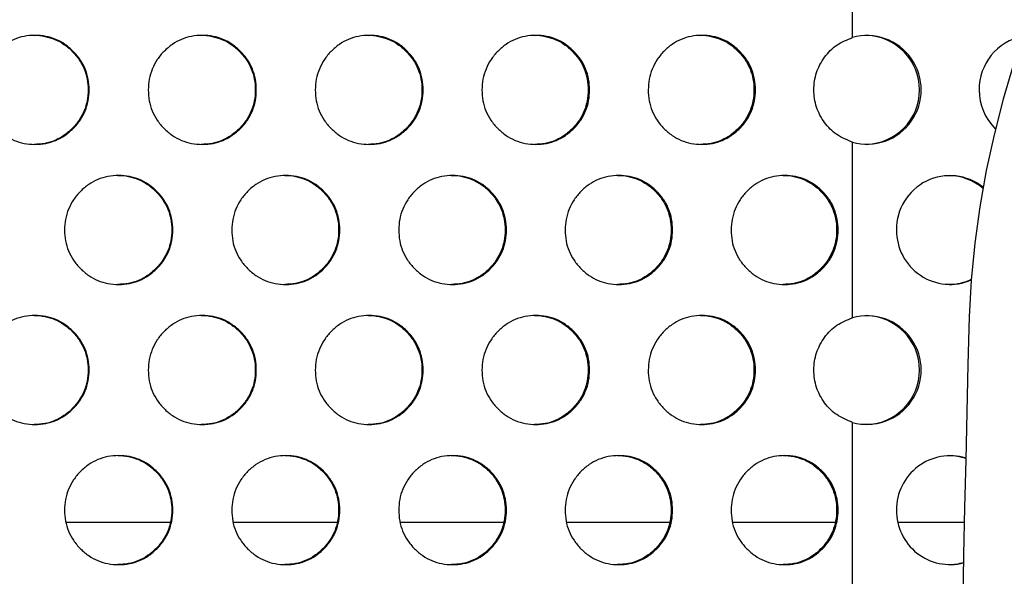
# Model space of a CAD drawing. Extents: x -64 to 328, y -9 to 434.
# Drawn here: x 170 to 179, y 205 to 210 of the extents above; entities that cross this region are included whole.
import ezdxf

# ---------------------------------------------------------------- set-up
doc = ezdxf.new("R2010")
doc.units = 0
doc.header["$LTSCALE"] = 0.125
doc.header["$MEASUREMENT"] = 0
doc.layers.add('CONTOUR', color=7, linetype='CONTINUOUS')

msp = doc.modelspace()

# ---------------------------------------------------------------- linework, layer by layer
at = {"layer": 'CONTOUR'}
for p, q in [((177.9251, 209.4893), (177.9251, 211.1)), ((177.9251, 206.9183), (177.9251, 208.5289)), ((177.9251, 204.3472), (177.9251, 205.9579)), ((171.6655, 205.0401), (170.707, 205.0401)), ((173.197, 205.0401), (172.2421, 205.0401)), ((174.7247, 205.0401), (173.7736, 205.0401)), ((176.2482, 205.0401), (175.3011, 205.0401)), ((177.7668, 205.0401), (176.8241, 205.0401)), ((178.9515, 205.0401), (178.342, 205.0401))]:
    msp.add_line(p, q, dxfattribs=at)
at = {"layer": 'CONTOUR', "flags": 128}
msp.add_lwpolyline([(179.6258, 209.8713), (179.5078, 209.5604), (179.4013, 209.2441), (179.3067, 208.923), (179.224, 208.5975), (179.1534, 208.2683), (179.0951, 207.936), (179.0491, 207.6011), (179.0155, 207.2643), (178.9945, 206.9262)], dxfattribs=at)
at = {"layer": 'CONTOUR'}
for centre, radius, start, end in [((178.0578, 209.0091), 0.4982, 254.55082, 105.44918), ((178.0395, 209.0091), 0.5002, 271.71168, 88.28832), ((179.5847, 209.013), 0.4972, 101.3934, 180.44243), ((179.5919, 209.0081), 0.5044, 179.88303, 225.19395), ((178.8193, 207.7322), 0.4899, 51.40091, 181.00818), ((178.8047, 207.7387), 0.4849, 48.96581, 89.06588), ((178.8207, 207.7162), 0.4913, 179.13264, 293.36855), ((178.8051, 207.7063), 0.4827, 270.88519, 295.92447), ((178.0578, 206.4381), 0.4982, 254.55082, 105.44918), ((178.0395, 206.4381), 0.5002, 271.71168, 88.28832), ((751.2807, 192.9401), 572.4572, 178.600022, 181.399978), ((178.8213, 205.1597), 0.4919, 73.10723, 180.83235), ((178.8052, 205.1707), 0.4819, 70.74613, 89.12765), ((178.8216, 205.1455), 0.4922, 179.18267, 284.37296), ((178.8053, 205.1343), 0.4817, 270.87122, 286.71696)]:
    msp.add_arc(centre, radius, start, end, dxfattribs=at)
for points, knots in [([(169.9254, 209.0091), (169.9272, 209.0419), (169.9308, 209.1073), (169.9607, 209.2017), (170.0064, 209.2889), (170.0696, 209.3654), (170.1449, 209.4287), (170.2307, 209.4757), (170.3243, 209.5035), (170.4228, 209.512), (170.5213, 209.5035), (170.6149, 209.4757), (170.7007, 209.4287), (170.7763, 209.3648), (170.8399, 209.2887), (170.8866, 209.2024), (170.9142, 209.1082), (170.9227, 209.0091), (170.9142, 208.9101), (170.8866, 208.8158), (170.8399, 208.7295), (170.7763, 208.6535), (170.7007, 208.5895), (170.6149, 208.5426), (170.5212, 208.5148), (170.4228, 208.5062), (170.3243, 208.5148), (170.2306, 208.5426), (170.1448, 208.5895), (170.0692, 208.6535), (170.0054, 208.7296), (169.959, 208.8159), (169.9303, 208.9101), (169.9271, 208.9757), (169.9254, 209.0091)], [0, 0, 0, 0, 0.031204, 0.062403, 0.093625, 0.124817, 0.15672, 0.187344, 0.217961, 0.249843, 0.28175, 0.312375, 0.342991, 0.374869, 0.406778, 0.437403, 0.468017, 0.499897, 0.531799, 0.562422, 0.593039, 0.624923, 0.656825, 0.687449, 0.718066, 0.74995, 0.781858, 0.812484, 0.843099, 0.874976, 0.906874, 0.937495, 0.968113, 1, 1, 1, 1]), ([(170.4145, 209.5091), (170.4145, 209.5091), (170.4476, 209.5122), (170.5131, 209.5021), (170.6066, 209.476), (170.6923, 209.4286), (170.7678, 209.3648), (170.8314, 209.2887), (170.878, 209.2024), (170.9056, 209.1082), (170.9141, 209.0091), (170.9056, 208.9101), (170.878, 208.8158), (170.8314, 208.7295), (170.7678, 208.6535), (170.6922, 208.5895), (170.6065, 208.5428), (170.513, 208.514), (170.4479, 208.5108), (170.4147, 208.5091)], [0, 0, 0, 0, 0.000053, 0.063827, 0.125045, 0.18625, 0.24999, 0.3138, 0.375052, 0.436292, 0.500065, 0.563885, 0.625141, 0.686376, 0.750137, 0.813925, 0.875147, 0.936349, 1, 1, 1, 1]), ([(171.4621, 209.0091), (171.4639, 209.0419), (171.4675, 209.1073), (171.4973, 209.2017), (171.5429, 209.2889), (171.606, 209.3654), (171.6811, 209.4287), (171.7667, 209.4757), (171.8602, 209.5035), (171.9584, 209.512), (172.0567, 209.5035), (172.1502, 209.4757), (172.2357, 209.4287), (172.3112, 209.3648), (172.3747, 209.2887), (172.4212, 209.2024), (172.4488, 209.1082), (172.4573, 209.0091), (172.4488, 208.9101), (172.4212, 208.8158), (172.3747, 208.7295), (172.3112, 208.6535), (172.2357, 208.5895), (172.1501, 208.5426), (172.0567, 208.5148), (171.9584, 208.5062), (171.8602, 208.5148), (171.7667, 208.5426), (171.681, 208.5895), (171.6055, 208.6535), (171.5419, 208.7296), (171.4956, 208.8159), (171.467, 208.9101), (171.4638, 208.9757), (171.4621, 209.0091)], [0, 0, 0, 0, 0.031204, 0.062403, 0.093625, 0.124817, 0.15672, 0.187344, 0.217961, 0.249843, 0.28175, 0.312375, 0.342991, 0.374869, 0.406778, 0.437403, 0.468017, 0.499897, 0.531799, 0.562422, 0.593039, 0.624923, 0.656825, 0.687449, 0.718066, 0.74995, 0.781858, 0.812484, 0.843099, 0.874976, 0.906874, 0.937495, 0.968113, 1, 1, 1, 1]), ([(171.9488, 209.5091), (171.9489, 209.5091), (171.9819, 209.5122), (172.0472, 209.5021), (172.1405, 209.476), (172.226, 209.4286), (172.3014, 209.3648), (172.3648, 209.2887), (172.4114, 209.2024), (172.4389, 209.1082), (172.4474, 209.0091), (172.4389, 208.9101), (172.4113, 208.8158), (172.3648, 208.7295), (172.3014, 208.6535), (172.226, 208.5895), (172.1405, 208.5428), (172.0472, 208.514), (171.9822, 208.5108), (171.9491, 208.5091)], [0, 0, 0, 0, 0.000053, 0.063827, 0.125045, 0.18625, 0.24999, 0.3138, 0.375052, 0.436292, 0.500065, 0.563885, 0.625141, 0.686376, 0.750137, 0.813925, 0.875147, 0.936349, 1, 1, 1, 1]), ([(172.9955, 209.0091), (172.9973, 209.0419), (173.0008, 209.1073), (173.0306, 209.2017), (173.0761, 209.2889), (173.139, 209.3654), (173.2139, 209.4287), (173.2993, 209.4757), (173.3926, 209.5035), (173.4906, 209.512), (173.5887, 209.5035), (173.6819, 209.4757), (173.7673, 209.4287), (173.8425, 209.3648), (173.9058, 209.2887), (173.9523, 209.2024), (173.9798, 209.1082), (173.9882, 209.0091), (173.9798, 208.9101), (173.9523, 208.8158), (173.9058, 208.7295), (173.8425, 208.6535), (173.7672, 208.5895), (173.6819, 208.5426), (173.5886, 208.5148), (173.4906, 208.5062), (173.3926, 208.5148), (173.2993, 208.5426), (173.2139, 208.5895), (173.1386, 208.6535), (173.0751, 208.7296), (173.0288, 208.8159), (173.0003, 208.9101), (172.9971, 208.9757), (172.9955, 209.0091)], [0, 0, 0, 0, 0.031204, 0.062403, 0.093625, 0.124817, 0.15672, 0.187344, 0.217961, 0.249843, 0.28175, 0.312375, 0.342991, 0.374869, 0.406778, 0.437403, 0.468017, 0.499897, 0.531799, 0.562422, 0.593039, 0.624923, 0.656825, 0.687449, 0.718066, 0.74995, 0.781858, 0.812484, 0.843099, 0.874976, 0.906874, 0.937495, 0.968113, 1, 1, 1, 1]), ([(173.4797, 209.5091), (173.4798, 209.5091), (173.5127, 209.5122), (173.5779, 209.5021), (173.6709, 209.476), (173.7563, 209.4286), (173.8314, 209.3648), (173.8947, 209.2887), (173.9411, 209.2024), (173.9686, 209.1082), (173.977, 209.0091), (173.9686, 208.9101), (173.9411, 208.8158), (173.8947, 208.7295), (173.8314, 208.6535), (173.7562, 208.5895), (173.6709, 208.5428), (173.5778, 208.514), (173.513, 208.5108), (173.48, 208.5091)], [0, 0, 0, 0, 0.000053, 0.063827, 0.125045, 0.18625, 0.24999, 0.3138, 0.375052, 0.436292, 0.500065, 0.563885, 0.625141, 0.686376, 0.750137, 0.813925, 0.875147, 0.936349, 1, 1, 1, 1]), ([(174.5251, 209.0091), (174.5268, 209.0419), (174.5304, 209.1073), (174.5601, 209.2017), (174.6054, 209.2889), (174.6682, 209.3654), (174.7429, 209.4287), (174.8281, 209.4757), (174.9211, 209.5035), (175.0189, 209.512), (175.1167, 209.5035), (175.2096, 209.4757), (175.2948, 209.4287), (175.3698, 209.3648), (175.433, 209.2887), (175.4793, 209.2024), (175.5067, 209.1082), (175.5151, 209.0091), (175.5067, 208.9101), (175.4793, 208.8158), (175.433, 208.7295), (175.3698, 208.6535), (175.2947, 208.5895), (175.2096, 208.5426), (175.1166, 208.5148), (175.0189, 208.5062), (174.9211, 208.5148), (174.8281, 208.5426), (174.7429, 208.5895), (174.6678, 208.6535), (174.6045, 208.7296), (174.5583, 208.8159), (174.5299, 208.9101), (174.5267, 208.9757), (174.5251, 209.0091)], [0, 0, 0, 0, 0.031204, 0.062403, 0.093625, 0.124817, 0.15672, 0.187344, 0.217961, 0.249843, 0.28175, 0.312375, 0.342991, 0.374869, 0.406778, 0.437403, 0.468017, 0.499897, 0.531799, 0.562422, 0.593039, 0.624923, 0.656825, 0.687449, 0.718066, 0.74995, 0.781858, 0.812484, 0.843099, 0.874976, 0.906874, 0.937495, 0.968113, 1, 1, 1, 1]), ([(175.0067, 209.5091), (175.0067, 209.5091), (175.0396, 209.5122), (175.1046, 209.5021), (175.1974, 209.476), (175.2825, 209.4286), (175.3574, 209.3648), (175.4205, 209.2887), (175.4668, 209.2024), (175.4942, 209.1082), (175.5026, 209.0091), (175.4942, 208.9101), (175.4668, 208.8158), (175.4205, 208.7295), (175.3574, 208.6535), (175.2824, 208.5895), (175.1974, 208.5428), (175.1045, 208.514), (175.0399, 208.5108), (175.0069, 208.5091)], [0, 0, 0, 0, 0.0000526, 0.0638269, 0.1250446, 0.1862502, 0.2499898, 0.3138003, 0.3750525, 0.4362917, 0.500065, 0.563885, 0.6251408, 0.6863762, 0.7501373, 0.813925, 0.8751471, 0.9363486, 1, 1, 1, 1]), ([(176.0504, 209.0091), (176.0522, 209.0419), (176.0557, 209.1073), (176.0853, 209.2017), (176.1305, 209.2889), (176.1931, 209.3654), (176.2676, 209.4287), (176.3526, 209.4757), (176.4453, 209.5035), (176.5428, 209.512), (176.6402, 209.5035), (176.7329, 209.4757), (176.8178, 209.4287), (176.8926, 209.3648), (176.9556, 209.2887), (177.0017, 209.2024), (177.0291, 209.1082), (177.0375, 209.0091), (177.0291, 208.9101), (177.0017, 208.8158), (176.9555, 208.7295), (176.8926, 208.6535), (176.8178, 208.5895), (176.7329, 208.5426), (176.6402, 208.5148), (176.5428, 208.5062), (176.4453, 208.5148), (176.3525, 208.5426), (176.2676, 208.5895), (176.1927, 208.6535), (176.1296, 208.7296), (176.0836, 208.8159), (176.0552, 208.9101), (176.052, 208.9757), (176.0504, 209.0091)], [0, 0, 0, 0, 0.031204, 0.062403, 0.093625, 0.124817, 0.15672, 0.187344, 0.217961, 0.249843, 0.28175, 0.312375, 0.342991, 0.374869, 0.406778, 0.437403, 0.468017, 0.499897, 0.531799, 0.562422, 0.593039, 0.624923, 0.656825, 0.687449, 0.718066, 0.74995, 0.781858, 0.812484, 0.843099, 0.874976, 0.906874, 0.937495, 0.968113, 1, 1, 1, 1]), ([(176.5293, 209.5091), (176.5293, 209.5091), (176.5621, 209.5122), (176.6269, 209.5021), (176.7194, 209.476), (176.8042, 209.4286), (176.8789, 209.3648), (176.9418, 209.2887), (176.988, 209.2024), (177.0153, 209.1082), (177.0237, 209.0091), (177.0153, 208.9101), (176.9879, 208.8158), (176.9418, 208.7295), (176.8789, 208.6535), (176.8042, 208.5895), (176.7193, 208.5428), (176.6268, 208.514), (176.5624, 208.5108), (176.5295, 208.5091)], [0, 0, 0, 0, 0.000053, 0.063827, 0.125045, 0.18625, 0.24999, 0.3138, 0.375052, 0.436292, 0.500065, 0.563885, 0.625141, 0.686376, 0.750137, 0.813925, 0.875147, 0.936349, 1, 1, 1, 1]), ([(177.9251, 208.5289), (177.8749, 208.5495), (177.7768, 208.5898), (177.6623, 208.7053), (177.587, 208.8476), (177.5631, 209.0091), (177.5869, 209.1707), (177.6631, 209.3139), (177.7773, 209.4301), (177.8758, 209.4696), (177.9251, 209.4893)], [0, 0, 0, 0, 0.127828, 0.249782, 0.374883, 0.499905, 0.624969, 0.750036, 0.875034, 1, 1, 1, 1]), ([(170.6942, 207.7236), (170.696, 207.7563), (170.6995, 207.8218), (170.7294, 207.9162), (170.775, 208.0033), (170.8382, 208.0798), (170.9134, 208.1432), (170.9991, 208.1902), (171.0927, 208.218), (171.191, 208.2265), (171.2894, 208.2179), (171.383, 208.1901), (171.4686, 208.1432), (171.5442, 208.0792), (171.6077, 208.0032), (171.6543, 207.9169), (171.682, 207.8227), (171.6904, 207.7236), (171.6819, 207.6245), (171.6543, 207.5303), (171.6077, 207.444), (171.5441, 207.368), (171.4686, 207.304), (171.3829, 207.257), (171.2894, 207.2292), (171.191, 207.2207), (171.0926, 207.2293), (170.999, 207.2571), (170.9133, 207.304), (170.8377, 207.368), (170.7741, 207.444), (170.7276, 207.5303), (170.6991, 207.6246), (170.6958, 207.6901), (170.6942, 207.7236)], [0, 0, 0, 0, 0.031204, 0.062403, 0.093625, 0.124817, 0.15672, 0.187344, 0.217961, 0.249843, 0.28175, 0.312375, 0.342991, 0.374869, 0.406778, 0.437403, 0.468017, 0.499897, 0.531799, 0.562422, 0.593039, 0.624923, 0.656825, 0.687449, 0.718066, 0.74995, 0.781858, 0.812484, 0.843099, 0.874976, 0.906874, 0.937495, 0.968113, 1, 1, 1, 1]), ([(171.1821, 208.2236), (171.1821, 208.2236), (171.2151, 208.2267), (171.2806, 208.2166), (171.3739, 208.1905), (171.4596, 208.1431), (171.535, 208.0792), (171.5985, 208.0031), (171.6451, 207.9169), (171.6727, 207.8226), (171.6812, 207.7236), (171.6727, 207.6245), (171.6451, 207.5303), (171.5985, 207.444), (171.535, 207.368), (171.4595, 207.3039), (171.3739, 207.2572), (171.2805, 207.2285), (171.2155, 207.2253), (171.1823, 207.2236)], [0, 0, 0, 0, 0.000053, 0.063827, 0.125045, 0.18625, 0.24999, 0.3138, 0.375052, 0.436292, 0.500065, 0.563885, 0.625141, 0.686376, 0.750137, 0.813925, 0.875147, 0.936349, 1, 1, 1, 1]), ([(172.2292, 207.7236), (172.231, 207.7563), (172.2346, 207.8218), (172.2644, 207.9162), (172.3099, 208.0033), (172.3729, 208.0798), (172.448, 208.1432), (172.5335, 208.1902), (172.6269, 208.218), (172.725, 208.2265), (172.8231, 208.2179), (172.9165, 208.1901), (173.002, 208.1432), (173.0773, 208.0792), (173.1407, 208.0032), (173.1872, 207.9169), (173.2148, 207.8227), (173.2232, 207.7236), (173.2148, 207.6245), (173.1872, 207.5303), (173.1407, 207.444), (173.0773, 207.368), (173.002, 207.304), (172.9165, 207.257), (172.8231, 207.2292), (172.725, 207.2207), (172.6268, 207.2293), (172.5334, 207.2571), (172.4479, 207.304), (172.3725, 207.368), (172.309, 207.444), (172.2626, 207.5303), (172.2341, 207.6246), (172.2309, 207.6901), (172.2292, 207.7236)], [0, 0, 0, 0, 0.031204, 0.062403, 0.093625, 0.124817, 0.15672, 0.187344, 0.217961, 0.249843, 0.28175, 0.312375, 0.342991, 0.374869, 0.406778, 0.437403, 0.468017, 0.499897, 0.531799, 0.562422, 0.593039, 0.624923, 0.656825, 0.687449, 0.718066, 0.74995, 0.781858, 0.812484, 0.843099, 0.874976, 0.906874, 0.937495, 0.968113, 1, 1, 1, 1]), ([(172.7148, 208.2236), (172.7148, 208.2236), (172.7478, 208.2267), (172.813, 208.2166), (172.9062, 208.1905), (172.9916, 208.1431), (173.0669, 208.0792), (173.1302, 208.0031), (173.1767, 207.9169), (173.2043, 207.8226), (173.2127, 207.7236), (173.2042, 207.6245), (173.1767, 207.5303), (173.1302, 207.444), (173.0669, 207.368), (172.9916, 207.3039), (172.9062, 207.2572), (172.8129, 207.2285), (172.7481, 207.2253), (172.715, 207.2236)], [0, 0, 0, 0, 0.000053, 0.063827, 0.125045, 0.18625, 0.24999, 0.3138, 0.375052, 0.436292, 0.500065, 0.563885, 0.625141, 0.686376, 0.750137, 0.813925, 0.875147, 0.936349, 1, 1, 1, 1]), ([(173.7608, 207.7236), (173.7626, 207.7563), (173.7661, 207.8218), (173.7958, 207.9162), (173.8413, 208.0033), (173.9041, 208.0798), (173.979, 208.1432), (174.0643, 208.1902), (174.1574, 208.218), (174.2553, 208.2265), (174.3532, 208.2179), (174.4463, 208.1901), (174.5315, 208.1432), (174.6067, 208.0792), (174.6699, 208.0032), (174.7163, 207.9169), (174.7438, 207.8227), (174.7522, 207.7236), (174.7438, 207.6245), (174.7163, 207.5303), (174.6699, 207.444), (174.6067, 207.368), (174.5315, 207.304), (174.4463, 207.257), (174.3532, 207.2292), (174.2553, 207.2207), (174.1574, 207.2293), (174.0642, 207.2571), (173.9789, 207.304), (173.9037, 207.368), (173.8403, 207.444), (173.7941, 207.5303), (173.7656, 207.6246), (173.7624, 207.6901), (173.7608, 207.7236)], [0, 0, 0, 0, 0.031204, 0.062403, 0.093625, 0.124817, 0.15672, 0.187344, 0.217961, 0.249843, 0.28175, 0.312375, 0.342991, 0.374869, 0.406778, 0.437403, 0.468017, 0.499897, 0.531799, 0.562422, 0.593039, 0.624923, 0.656825, 0.687449, 0.718066, 0.74995, 0.781858, 0.812484, 0.843099, 0.874976, 0.906874, 0.937495, 0.968113, 1, 1, 1, 1]), ([(174.2437, 208.2236), (174.2438, 208.2236), (174.2767, 208.2267), (174.3418, 208.2166), (174.4347, 208.1905), (174.5199, 208.1431), (174.595, 208.0792), (174.6581, 208.0031), (174.7045, 207.9169), (174.732, 207.8226), (174.7404, 207.7236), (174.7319, 207.6245), (174.7045, 207.5303), (174.6581, 207.444), (174.595, 207.368), (174.5199, 207.3039), (174.4347, 207.2572), (174.3417, 207.2285), (174.277, 207.2253), (174.244, 207.2236)], [0, 0, 0, 0, 0.000053, 0.063827, 0.125045, 0.18625, 0.24999, 0.3138, 0.375052, 0.436292, 0.500065, 0.563885, 0.625141, 0.686376, 0.750137, 0.813925, 0.875147, 0.936349, 1, 1, 1, 1]), ([(175.2883, 207.7236), (175.2901, 207.7563), (175.2936, 207.8218), (175.3232, 207.9162), (175.3686, 208.0033), (175.4312, 208.0798), (175.5059, 208.1432), (175.5909, 208.1902), (175.6838, 208.218), (175.7814, 208.2265), (175.879, 208.2179), (175.9719, 208.1901), (176.0569, 208.1432), (176.1318, 208.0792), (176.1948, 208.0032), (176.2411, 207.9169), (176.2685, 207.8227), (176.2769, 207.7236), (176.2685, 207.6245), (176.2411, 207.5303), (176.1948, 207.444), (176.1318, 207.368), (176.0568, 207.304), (175.9718, 207.257), (175.879, 207.2292), (175.7814, 207.2207), (175.6838, 207.2293), (175.5909, 207.2571), (175.5058, 207.304), (175.4308, 207.368), (175.3676, 207.444), (175.3215, 207.5303), (175.2931, 207.6246), (175.2899, 207.6901), (175.2883, 207.7236)], [0, 0, 0, 0, 0.031204, 0.062403, 0.093625, 0.124817, 0.15672, 0.187344, 0.217961, 0.249843, 0.28175, 0.312375, 0.342991, 0.374869, 0.406778, 0.437403, 0.468017, 0.499897, 0.531799, 0.562422, 0.593039, 0.624923, 0.656825, 0.687449, 0.718066, 0.74995, 0.781858, 0.812484, 0.843099, 0.874976, 0.906874, 0.937495, 0.968113, 1, 1, 1, 1]), ([(175.7686, 208.2236), (175.7686, 208.2236), (175.8014, 208.2267), (175.8663, 208.2166), (175.959, 208.1905), (176.0439, 208.1431), (176.1188, 208.0792), (176.1818, 208.0031), (176.228, 207.9169), (176.2554, 207.8226), (176.2637, 207.7236), (176.2553, 207.6245), (176.228, 207.5303), (176.1818, 207.444), (176.1188, 207.368), (176.0439, 207.3039), (175.9589, 207.2572), (175.8662, 207.2285), (175.8017, 207.2253), (175.7688, 207.2236)], [0, 0, 0, 0, 0.000053, 0.063827, 0.125045, 0.18625, 0.24999, 0.3138, 0.375052, 0.436292, 0.500065, 0.563885, 0.625141, 0.686376, 0.750137, 0.813925, 0.875147, 0.936349, 1, 1, 1, 1]), ([(176.8113, 207.7236), (176.8131, 207.7563), (176.8167, 207.8218), (176.8462, 207.9162), (176.8914, 208.0033), (176.9538, 208.0798), (177.0282, 208.1432), (177.113, 208.1902), (177.2056, 208.218), (177.3029, 208.2265), (177.4002, 208.2179), (177.4927, 208.1901), (177.5775, 208.1432), (177.6522, 208.0792), (177.715, 208.0032), (177.7611, 207.9169), (177.7884, 207.8227), (177.7968, 207.7236), (177.7884, 207.6245), (177.7611, 207.5303), (177.715, 207.444), (177.6522, 207.368), (177.5775, 207.304), (177.4927, 207.257), (177.4002, 207.2292), (177.3029, 207.2207), (177.2056, 207.2293), (177.113, 207.2571), (177.0282, 207.304), (176.9534, 207.368), (176.8904, 207.444), (176.8445, 207.5303), (176.8162, 207.6246), (176.813, 207.6901), (176.8113, 207.7236)], [0, 0, 0, 0, 0.031204, 0.062403, 0.093625, 0.124817, 0.15672, 0.187344, 0.217961, 0.249843, 0.28175, 0.312375, 0.342991, 0.374869, 0.406778, 0.437403, 0.468017, 0.499897, 0.531799, 0.562422, 0.593039, 0.624923, 0.656825, 0.687449, 0.718066, 0.74995, 0.781858, 0.812484, 0.843099, 0.874976, 0.906874, 0.937495, 0.968113, 1, 1, 1, 1]), ([(177.2888, 208.2236), (177.2888, 208.2236), (177.3215, 208.2267), (177.3862, 208.2166), (177.4785, 208.1905), (177.5632, 208.1431), (177.6378, 208.0792), (177.7006, 208.0031), (177.7467, 207.9169), (177.774, 207.8226), (177.7823, 207.7236), (177.774, 207.6245), (177.7467, 207.5303), (177.7006, 207.444), (177.6378, 207.368), (177.5632, 207.3039), (177.4785, 207.2572), (177.3861, 207.2285), (177.3218, 207.2253), (177.289, 207.2236)], [0, 0, 0, 0, 0.000053, 0.063827, 0.125045, 0.18625, 0.24999, 0.3138, 0.375052, 0.436292, 0.500065, 0.563885, 0.625141, 0.686376, 0.750137, 0.813925, 0.875147, 0.936349, 1, 1, 1, 1]), ([(169.9254, 206.4381), (169.9272, 206.4708), (169.9308, 206.5363), (169.9607, 206.6306), (170.0064, 206.7178), (170.0696, 206.7943), (170.1449, 206.8576), (170.2307, 206.9046), (170.3243, 206.9324), (170.4228, 206.941), (170.5213, 206.9324), (170.6149, 206.9046), (170.7007, 206.8577), (170.7763, 206.7937), (170.8399, 206.7176), (170.8866, 206.6313), (170.9142, 206.5371), (170.9227, 206.4381), (170.9142, 206.339), (170.8866, 206.2448), (170.8399, 206.1585), (170.7763, 206.0824), (170.7007, 206.0185), (170.6149, 205.9715), (170.5212, 205.9437), (170.4228, 205.9352), (170.3243, 205.9437), (170.2306, 205.9716), (170.1448, 206.0185), (170.0692, 206.0825), (170.0054, 206.1585), (169.959, 206.2448), (169.9303, 206.339), (169.9271, 206.4046), (169.9254, 206.4381)], [0, 0, 0, 0, 0.031204, 0.062403, 0.093625, 0.124817, 0.15672, 0.187344, 0.217961, 0.249843, 0.28175, 0.312375, 0.342991, 0.374869, 0.406778, 0.437403, 0.468017, 0.499897, 0.531799, 0.562422, 0.593039, 0.624923, 0.656825, 0.687449, 0.718066, 0.74995, 0.781858, 0.812484, 0.843099, 0.874976, 0.906874, 0.937495, 0.968113, 1, 1, 1, 1]), ([(170.4145, 206.9381), (170.4145, 206.9381), (170.4476, 206.9411), (170.5131, 206.9311), (170.6066, 206.905), (170.6923, 206.8576), (170.7678, 206.7937), (170.8314, 206.7176), (170.878, 206.6313), (170.9056, 206.5371), (170.9141, 206.4381), (170.9056, 206.339), (170.878, 206.2448), (170.8314, 206.1585), (170.7678, 206.0825), (170.6922, 206.0184), (170.6065, 205.9717), (170.513, 205.943), (170.4479, 205.9397), (170.4147, 205.9381)], [0, 0, 0, 0, 0.000053, 0.063827, 0.125045, 0.18625, 0.24999, 0.3138, 0.375052, 0.436292, 0.500065, 0.563885, 0.625141, 0.686376, 0.750137, 0.813925, 0.875147, 0.936349, 1, 1, 1, 1]), ([(171.4621, 206.4381), (171.4639, 206.4708), (171.4675, 206.5363), (171.4973, 206.6306), (171.5429, 206.7178), (171.606, 206.7943), (171.6811, 206.8576), (171.7667, 206.9046), (171.8602, 206.9324), (171.9584, 206.941), (172.0567, 206.9324), (172.1502, 206.9046), (172.2357, 206.8577), (172.3112, 206.7937), (172.3747, 206.7176), (172.4212, 206.6313), (172.4488, 206.5371), (172.4573, 206.4381), (172.4488, 206.339), (172.4212, 206.2448), (172.3747, 206.1585), (172.3112, 206.0824), (172.2357, 206.0185), (172.1501, 205.9715), (172.0567, 205.9437), (171.9584, 205.9352), (171.8602, 205.9437), (171.7667, 205.9716), (171.681, 206.0185), (171.6055, 206.0825), (171.5419, 206.1585), (171.4956, 206.2448), (171.467, 206.339), (171.4638, 206.4046), (171.4621, 206.4381)], [0, 0, 0, 0, 0.031204, 0.062403, 0.093625, 0.124817, 0.15672, 0.187344, 0.217961, 0.249843, 0.28175, 0.312375, 0.342991, 0.374869, 0.406778, 0.437403, 0.468017, 0.499897, 0.531799, 0.562422, 0.593039, 0.624923, 0.656825, 0.687449, 0.718066, 0.74995, 0.781858, 0.812484, 0.843099, 0.874976, 0.906874, 0.937495, 0.968113, 1, 1, 1, 1]), ([(171.9488, 206.9381), (171.9489, 206.9381), (171.9819, 206.9411), (172.0472, 206.9311), (172.1405, 206.905), (172.226, 206.8576), (172.3014, 206.7937), (172.3648, 206.7176), (172.4114, 206.6313), (172.4389, 206.5371), (172.4474, 206.4381), (172.4389, 206.339), (172.4113, 206.2448), (172.3648, 206.1585), (172.3014, 206.0825), (172.226, 206.0184), (172.1405, 205.9717), (172.0472, 205.943), (171.9822, 205.9397), (171.9491, 205.9381)], [0, 0, 0, 0, 0.000053, 0.063827, 0.125045, 0.18625, 0.24999, 0.3138, 0.375052, 0.436292, 0.500065, 0.563885, 0.625141, 0.686376, 0.750137, 0.813925, 0.875147, 0.936349, 1, 1, 1, 1]), ([(172.9955, 206.4381), (172.9973, 206.4708), (173.0008, 206.5363), (173.0306, 206.6306), (173.0761, 206.7178), (173.139, 206.7943), (173.2139, 206.8576), (173.2993, 206.9046), (173.3926, 206.9324), (173.4906, 206.941), (173.5887, 206.9324), (173.6819, 206.9046), (173.7673, 206.8577), (173.8425, 206.7937), (173.9058, 206.7176), (173.9523, 206.6313), (173.9798, 206.5371), (173.9882, 206.4381), (173.9798, 206.339), (173.9523, 206.2448), (173.9058, 206.1585), (173.8425, 206.0824), (173.7672, 206.0185), (173.6819, 205.9715), (173.5886, 205.9437), (173.4906, 205.9352), (173.3926, 205.9437), (173.2993, 205.9716), (173.2139, 206.0185), (173.1386, 206.0825), (173.0751, 206.1585), (173.0288, 206.2448), (173.0003, 206.339), (172.9971, 206.4046), (172.9955, 206.4381)], [0, 0, 0, 0, 0.031204, 0.062403, 0.093625, 0.124817, 0.15672, 0.187344, 0.217961, 0.249843, 0.28175, 0.312375, 0.342991, 0.374869, 0.406778, 0.437403, 0.468017, 0.499897, 0.531799, 0.562422, 0.593039, 0.624923, 0.656825, 0.687449, 0.718066, 0.74995, 0.781858, 0.812484, 0.843099, 0.874976, 0.906874, 0.937495, 0.968113, 1, 1, 1, 1]), ([(173.4797, 206.9381), (173.4798, 206.9381), (173.5127, 206.9411), (173.5779, 206.9311), (173.6709, 206.905), (173.7563, 206.8576), (173.8314, 206.7937), (173.8947, 206.7176), (173.9411, 206.6313), (173.9686, 206.5371), (173.977, 206.4381), (173.9686, 206.339), (173.9411, 206.2448), (173.8947, 206.1585), (173.8314, 206.0825), (173.7562, 206.0184), (173.6709, 205.9717), (173.5778, 205.943), (173.513, 205.9397), (173.48, 205.9381)], [0, 0, 0, 0, 0.000053, 0.063827, 0.125045, 0.18625, 0.24999, 0.3138, 0.375052, 0.436292, 0.500065, 0.563885, 0.625141, 0.686376, 0.750137, 0.813925, 0.875147, 0.936349, 1, 1, 1, 1]), ([(174.5251, 206.4381), (174.5268, 206.4708), (174.5304, 206.5363), (174.5601, 206.6306), (174.6054, 206.7178), (174.6682, 206.7943), (174.7429, 206.8576), (174.8281, 206.9046), (174.9211, 206.9324), (175.0189, 206.941), (175.1167, 206.9324), (175.2096, 206.9046), (175.2948, 206.8577), (175.3698, 206.7937), (175.433, 206.7176), (175.4793, 206.6313), (175.5067, 206.5371), (175.5151, 206.4381), (175.5067, 206.339), (175.4793, 206.2448), (175.433, 206.1585), (175.3698, 206.0824), (175.2947, 206.0185), (175.2096, 205.9715), (175.1166, 205.9437), (175.0189, 205.9352), (174.9211, 205.9437), (174.8281, 205.9716), (174.7429, 206.0185), (174.6678, 206.0825), (174.6045, 206.1585), (174.5583, 206.2448), (174.5299, 206.339), (174.5267, 206.4046), (174.5251, 206.4381)], [0, 0, 0, 0, 0.031204, 0.062403, 0.093625, 0.124817, 0.15672, 0.187344, 0.217961, 0.249843, 0.28175, 0.312375, 0.342991, 0.374869, 0.406778, 0.437403, 0.468017, 0.499897, 0.531799, 0.562422, 0.593039, 0.624923, 0.656825, 0.687449, 0.718066, 0.74995, 0.781858, 0.812484, 0.843099, 0.874976, 0.906874, 0.937495, 0.968113, 1, 1, 1, 1]), ([(175.0067, 206.9381), (175.0067, 206.9381), (175.0396, 206.9411), (175.1046, 206.9311), (175.1974, 206.905), (175.2825, 206.8576), (175.3574, 206.7937), (175.4205, 206.7176), (175.4668, 206.6313), (175.4942, 206.5371), (175.5026, 206.4381), (175.4942, 206.339), (175.4668, 206.2448), (175.4205, 206.1585), (175.3574, 206.0825), (175.2824, 206.0184), (175.1974, 205.9717), (175.1045, 205.943), (175.0399, 205.9397), (175.0069, 205.9381)], [0, 0, 0, 0, 0.000053, 0.063827, 0.125045, 0.18625, 0.24999, 0.3138, 0.375052, 0.436292, 0.500065, 0.563885, 0.625141, 0.686376, 0.750137, 0.813925, 0.875147, 0.936349, 1, 1, 1, 1]), ([(176.0504, 206.4381), (176.0522, 206.4708), (176.0557, 206.5363), (176.0853, 206.6306), (176.1305, 206.7178), (176.1931, 206.7943), (176.2676, 206.8576), (176.3526, 206.9046), (176.4453, 206.9324), (176.5428, 206.941), (176.6402, 206.9324), (176.7329, 206.9046), (176.8178, 206.8577), (176.8926, 206.7937), (176.9556, 206.7176), (177.0017, 206.6313), (177.0291, 206.5371), (177.0375, 206.4381), (177.0291, 206.339), (177.0017, 206.2448), (176.9555, 206.1585), (176.8926, 206.0824), (176.8178, 206.0185), (176.7329, 205.9715), (176.6402, 205.9437), (176.5428, 205.9352), (176.4453, 205.9437), (176.3525, 205.9716), (176.2676, 206.0185), (176.1927, 206.0825), (176.1296, 206.1585), (176.0836, 206.2448), (176.0552, 206.339), (176.052, 206.4046), (176.0504, 206.4381)], [0, 0, 0, 0, 0.031204, 0.062403, 0.093625, 0.124817, 0.15672, 0.187344, 0.217961, 0.249843, 0.28175, 0.312375, 0.342991, 0.374869, 0.406778, 0.437403, 0.468017, 0.499897, 0.531799, 0.562422, 0.593039, 0.624923, 0.656825, 0.687449, 0.718066, 0.74995, 0.781858, 0.812484, 0.843099, 0.874976, 0.906874, 0.937495, 0.968113, 1, 1, 1, 1]), ([(176.5293, 206.9381), (176.5293, 206.9381), (176.5621, 206.9411), (176.6269, 206.9311), (176.7194, 206.905), (176.8042, 206.8576), (176.8789, 206.7937), (176.9418, 206.7176), (176.988, 206.6313), (177.0153, 206.5371), (177.0237, 206.4381), (177.0153, 206.339), (176.9879, 206.2448), (176.9418, 206.1585), (176.8789, 206.0825), (176.8042, 206.0184), (176.7193, 205.9717), (176.6268, 205.943), (176.5624, 205.9397), (176.5295, 205.9381)], [0, 0, 0, 0, 0.000053, 0.063827, 0.125045, 0.18625, 0.24999, 0.3138, 0.375052, 0.436292, 0.500065, 0.563885, 0.625141, 0.686376, 0.750137, 0.813925, 0.875147, 0.936349, 1, 1, 1, 1]), ([(177.9251, 205.9579), (177.8749, 205.9785), (177.7768, 206.0187), (177.6623, 206.1342), (177.587, 206.2765), (177.5631, 206.4381), (177.5869, 206.5996), (177.6631, 206.7429), (177.7773, 206.859), (177.8758, 206.8985), (177.9251, 206.9183)], [0, 0, 0, 0, 0.127828, 0.249782, 0.374883, 0.499905, 0.624969, 0.750036, 0.875034, 1, 1, 1, 1]), ([(170.6942, 205.1526), (170.696, 205.1853), (170.6995, 205.2508), (170.7294, 205.3451), (170.775, 205.4323), (170.8382, 205.5088), (170.9134, 205.5721), (170.9991, 205.6191), (171.0927, 205.6469), (171.191, 205.6554), (171.2894, 205.6469), (171.383, 205.6191), (171.4686, 205.5722), (171.5442, 205.5082), (171.6077, 205.4321), (171.6543, 205.3458), (171.682, 205.2516), (171.6904, 205.1526), (171.6819, 205.0535), (171.6543, 204.9593), (171.6077, 204.873), (171.5441, 204.7969), (171.4686, 204.7329), (171.3829, 204.686), (171.2894, 204.6582), (171.191, 204.6497), (171.0926, 204.6582), (170.999, 204.686), (170.9133, 204.733), (170.8377, 204.7969), (170.7741, 204.873), (170.7276, 204.9593), (170.6991, 205.0535), (170.6958, 205.1191), (170.6942, 205.1526)], [0, 0, 0, 0, 0.031204, 0.062403, 0.093625, 0.124817, 0.15672, 0.187344, 0.217961, 0.249843, 0.28175, 0.312375, 0.342991, 0.374869, 0.406778, 0.437403, 0.468017, 0.499897, 0.531799, 0.562422, 0.593039, 0.624923, 0.656825, 0.687449, 0.718066, 0.74995, 0.781858, 0.812484, 0.843099, 0.874976, 0.906874, 0.937495, 0.968113, 1, 1, 1, 1]), ([(171.1821, 205.6525), (171.1821, 205.6526), (171.2151, 205.6556), (171.2806, 205.6455), (171.3739, 205.6194), (171.4596, 205.5721), (171.535, 205.5082), (171.5985, 205.4321), (171.6451, 205.3458), (171.6727, 205.2516), (171.6812, 205.1526), (171.6727, 205.0535), (171.6451, 204.9593), (171.5985, 204.873), (171.535, 204.7969), (171.4595, 204.7329), (171.3739, 204.6862), (171.2805, 204.6575), (171.2155, 204.6542), (171.1823, 204.6526)], [0, 0, 0, 0, 0.000053, 0.063827, 0.125045, 0.18625, 0.24999, 0.3138, 0.375052, 0.436292, 0.500065, 0.563885, 0.625141, 0.686376, 0.750137, 0.813925, 0.875147, 0.936349, 1, 1, 1, 1]), ([(172.2292, 205.1526), (172.231, 205.1853), (172.2346, 205.2508), (172.2644, 205.3451), (172.3099, 205.4323), (172.3729, 205.5088), (172.448, 205.5721), (172.5335, 205.6191), (172.6269, 205.6469), (172.725, 205.6554), (172.8231, 205.6469), (172.9165, 205.6191), (173.002, 205.5722), (173.0773, 205.5082), (173.1407, 205.4321), (173.1872, 205.3458), (173.2148, 205.2516), (173.2232, 205.1526), (173.2148, 205.0535), (173.1872, 204.9593), (173.1407, 204.873), (173.0773, 204.7969), (173.002, 204.7329), (172.9165, 204.686), (172.8231, 204.6582), (172.725, 204.6497), (172.6268, 204.6582), (172.5334, 204.686), (172.4479, 204.733), (172.3725, 204.7969), (172.309, 204.873), (172.2626, 204.9593), (172.2341, 205.0535), (172.2309, 205.1191), (172.2292, 205.1526)], [0, 0, 0, 0, 0.031204, 0.062403, 0.093625, 0.124817, 0.15672, 0.187344, 0.217961, 0.249843, 0.28175, 0.312375, 0.342991, 0.374869, 0.406778, 0.437403, 0.468017, 0.499897, 0.531799, 0.562422, 0.593039, 0.624923, 0.656825, 0.687449, 0.718066, 0.74995, 0.781858, 0.812484, 0.843099, 0.874976, 0.906874, 0.937495, 0.968113, 1, 1, 1, 1]), ([(172.7148, 205.6525), (172.7148, 205.6526), (172.7478, 205.6556), (172.813, 205.6455), (172.9062, 205.6194), (172.9916, 205.5721), (173.0669, 205.5082), (173.1302, 205.4321), (173.1767, 205.3458), (173.2043, 205.2516), (173.2127, 205.1526), (173.2042, 205.0535), (173.1767, 204.9593), (173.1302, 204.873), (173.0669, 204.7969), (172.9916, 204.7329), (172.9062, 204.6862), (172.8129, 204.6575), (172.7481, 204.6542), (172.715, 204.6526)], [0, 0, 0, 0, 0.000053, 0.063827, 0.125045, 0.18625, 0.24999, 0.3138, 0.375052, 0.436292, 0.500065, 0.563885, 0.625141, 0.686376, 0.750137, 0.813925, 0.875147, 0.936349, 1, 1, 1, 1]), ([(173.7608, 205.1526), (173.7626, 205.1853), (173.7661, 205.2508), (173.7958, 205.3451), (173.8413, 205.4323), (173.9041, 205.5088), (173.979, 205.5721), (174.0643, 205.6191), (174.1574, 205.6469), (174.2553, 205.6554), (174.3532, 205.6469), (174.4463, 205.6191), (174.5315, 205.5722), (174.6067, 205.5082), (174.6699, 205.4321), (174.7163, 205.3458), (174.7438, 205.2516), (174.7522, 205.1526), (174.7438, 205.0535), (174.7163, 204.9593), (174.6699, 204.873), (174.6067, 204.7969), (174.5315, 204.7329), (174.4463, 204.686), (174.3532, 204.6582), (174.2553, 204.6497), (174.1574, 204.6582), (174.0642, 204.686), (173.9789, 204.733), (173.9037, 204.7969), (173.8403, 204.873), (173.7941, 204.9593), (173.7656, 205.0535), (173.7624, 205.1191), (173.7608, 205.1526)], [0, 0, 0, 0, 0.031204, 0.062403, 0.093625, 0.124817, 0.15672, 0.187344, 0.217961, 0.249843, 0.28175, 0.312375, 0.342991, 0.374869, 0.406778, 0.437403, 0.468017, 0.499897, 0.531799, 0.562422, 0.593039, 0.624923, 0.656825, 0.687449, 0.718066, 0.74995, 0.781858, 0.812484, 0.843099, 0.874976, 0.906874, 0.937495, 0.968113, 1, 1, 1, 1]), ([(174.2437, 205.6525), (174.2438, 205.6526), (174.2767, 205.6556), (174.3418, 205.6455), (174.4347, 205.6194), (174.5199, 205.5721), (174.595, 205.5082), (174.6581, 205.4321), (174.7045, 205.3458), (174.732, 205.2516), (174.7404, 205.1526), (174.7319, 205.0535), (174.7045, 204.9593), (174.6581, 204.873), (174.595, 204.7969), (174.5199, 204.7329), (174.4347, 204.6862), (174.3417, 204.6575), (174.277, 204.6542), (174.244, 204.6526)], [0, 0, 0, 0, 0.000053, 0.063827, 0.125045, 0.18625, 0.24999, 0.3138, 0.375052, 0.436292, 0.500065, 0.563885, 0.625141, 0.686376, 0.750137, 0.813925, 0.875147, 0.936349, 1, 1, 1, 1]), ([(175.2883, 205.1526), (175.2901, 205.1853), (175.2936, 205.2508), (175.3232, 205.3451), (175.3686, 205.4323), (175.4312, 205.5088), (175.5059, 205.5721), (175.5909, 205.6191), (175.6838, 205.6469), (175.7814, 205.6554), (175.879, 205.6469), (175.9719, 205.6191), (176.0569, 205.5722), (176.1318, 205.5082), (176.1948, 205.4321), (176.2411, 205.3458), (176.2685, 205.2516), (176.2769, 205.1526), (176.2685, 205.0535), (176.2411, 204.9593), (176.1948, 204.873), (176.1318, 204.7969), (176.0568, 204.7329), (175.9718, 204.686), (175.879, 204.6582), (175.7814, 204.6497), (175.6838, 204.6582), (175.5909, 204.686), (175.5058, 204.733), (175.4308, 204.7969), (175.3676, 204.873), (175.3215, 204.9593), (175.2931, 205.0535), (175.2899, 205.1191), (175.2883, 205.1526)], [0, 0, 0, 0, 0.031204, 0.062403, 0.093625, 0.124817, 0.15672, 0.187344, 0.217961, 0.249843, 0.28175, 0.312375, 0.342991, 0.374869, 0.406778, 0.437403, 0.468017, 0.499897, 0.531799, 0.562422, 0.593039, 0.624923, 0.656825, 0.687449, 0.718066, 0.74995, 0.781858, 0.812484, 0.843099, 0.874976, 0.906874, 0.937495, 0.968113, 1, 1, 1, 1]), ([(175.7686, 205.6525), (175.7686, 205.6526), (175.8014, 205.6556), (175.8663, 205.6455), (175.959, 205.6194), (176.0439, 205.5721), (176.1188, 205.5082), (176.1818, 205.4321), (176.228, 205.3458), (176.2554, 205.2516), (176.2637, 205.1526), (176.2553, 205.0535), (176.228, 204.9593), (176.1818, 204.873), (176.1188, 204.7969), (176.0439, 204.7329), (175.9589, 204.6862), (175.8662, 204.6575), (175.8017, 204.6542), (175.7688, 204.6526)], [0, 0, 0, 0, 0.000053, 0.063827, 0.125045, 0.18625, 0.24999, 0.3138, 0.375052, 0.436292, 0.500065, 0.563885, 0.625141, 0.686376, 0.750137, 0.813925, 0.875147, 0.936349, 1, 1, 1, 1]), ([(176.8113, 205.1526), (176.8131, 205.1853), (176.8167, 205.2508), (176.8462, 205.3451), (176.8914, 205.4323), (176.9538, 205.5088), (177.0282, 205.5721), (177.113, 205.6191), (177.2056, 205.6469), (177.3029, 205.6554), (177.4002, 205.6469), (177.4927, 205.6191), (177.5775, 205.5722), (177.6522, 205.5082), (177.715, 205.4321), (177.7611, 205.3458), (177.7884, 205.2516), (177.7968, 205.1526), (177.7884, 205.0535), (177.7611, 204.9593), (177.715, 204.873), (177.6522, 204.7969), (177.5775, 204.7329), (177.4927, 204.686), (177.4002, 204.6582), (177.3029, 204.6497), (177.2056, 204.6582), (177.113, 204.686), (177.0282, 204.733), (176.9534, 204.7969), (176.8904, 204.873), (176.8445, 204.9593), (176.8162, 205.0535), (176.813, 205.1191), (176.8113, 205.1526)], [0, 0, 0, 0, 0.031204, 0.062403, 0.093625, 0.124817, 0.15672, 0.187344, 0.217961, 0.249843, 0.28175, 0.312375, 0.342991, 0.374869, 0.406778, 0.437403, 0.468017, 0.499897, 0.531799, 0.562422, 0.593039, 0.624923, 0.656825, 0.687449, 0.718066, 0.74995, 0.781858, 0.812484, 0.843099, 0.874976, 0.906874, 0.937495, 0.968113, 1, 1, 1, 1]), ([(177.2888, 205.6525), (177.2888, 205.6526), (177.3215, 205.6556), (177.3862, 205.6455), (177.4785, 205.6194), (177.5632, 205.5721), (177.6378, 205.5082), (177.7006, 205.4321), (177.7467, 205.3458), (177.774, 205.2516), (177.7823, 205.1526), (177.774, 205.0535), (177.7467, 204.9593), (177.7006, 204.873), (177.6378, 204.7969), (177.5632, 204.7329), (177.4785, 204.6862), (177.3861, 204.6575), (177.3218, 204.6542), (177.289, 204.6526)], [0, 0, 0, 0, 0.000053, 0.063827, 0.125045, 0.18625, 0.24999, 0.3138, 0.375052, 0.436292, 0.500065, 0.563885, 0.625141, 0.686376, 0.750137, 0.813925, 0.875147, 0.936349, 1, 1, 1, 1])]:
    msp.add_open_spline(points, degree=3, knots=knots, dxfattribs=at)

doc.saveas('drawing.dxf')
